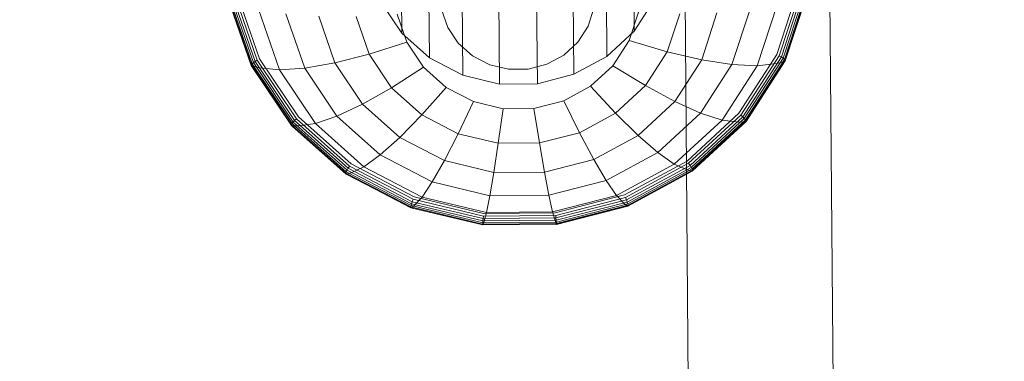
# Model space of a CAD drawing. Units: millimetres. Extents: x 706110 to 709452, y 107049 to 111813.
# Drawn here: x 707650 to 707682, y 109227 to 109238 of the extents above; entities that cross this region are included whole.
import ezdxf

# ---------------------------------------------------------------- set-up
doc = ezdxf.new("R2010")
doc.units = ezdxf.units.MM
doc.header["$MEASUREMENT"] = 0
doc.layers.add('Чертеж и Рисунок_Ном._пера__7', color=7, linetype='Continuous', lineweight=15)

msp = doc.modelspace()

# ---------------------------------------------------------------- linework, layer by layer
at = {"layer": 'Чертеж и Рисунок_Ном._пера__7', "color": 7, "linetype": 'Continuous', "lineweight": 15}
for p, q in [((707662.359, 109245.934), (707662.434, 109237.495)), ((707670.02, 109245.998), (707670.086, 109237.559)), ((707663.275, 109245.118), (707663.348, 109236.68)), ((707669.118, 109245.167), (707669.186, 109236.728)), ((707664.371, 109244.547), (707664.444, 109236.11)), ((707668.031, 109244.578), (707668.1, 109236.14)), ((707665.581, 109244.258), (707665.652, 109235.82)), ((707666.827, 109244.269), (707666.897, 109235.831)), ((707657.76, 109236.647), (707657.014, 109238.806)), ((707675.484, 109238.96), (707674.774, 109236.789)), ((707675.571, 109238.942), (707674.854, 109236.75)), ((707675.647, 109238.919), (707674.925, 109236.71)), ((707675.71, 109238.894), (707674.982, 109236.67)), ((707675.755, 109238.868), (707675.024, 109236.633)), ((707675.764, 109238.802), (707675.033, 109236.565)), ((707675.781, 109238.843), (707675.048, 109236.602)), ((707675.785, 109238.821), (707675.052, 109236.579)), ((707657.485, 109236.433), (707656.714, 109238.662)), ((707657.489, 109236.456), (707656.718, 109238.684)), ((707657.505, 109236.419), (707656.736, 109238.643)), ((707657.512, 109236.487), (707656.744, 109238.71)), ((707657.554, 109236.525), (707656.789, 109238.736)), ((707657.61, 109236.565), (707656.851, 109238.762)), ((707657.68, 109236.607), (707656.927, 109238.786)), ((707662.434, 109237.495), (707661.758, 109238.505)), ((707670.745, 109238.58), (707670.086, 109237.559)), ((707658.411, 109236.29), (707657.722, 109238.285)), ((707663.95, 109237.685), (707663.747, 109238.271)), ((707668.76, 109238.313), (707668.567, 109237.724)), ((707670.223, 109238.186), (707669.918, 109237.254)), ((707672.807, 109238.159), (707672.304, 109236.618)), ((707673.883, 109238.256), (707673.297, 109236.462)), ((707674.784, 109238.427), (707674.128, 109236.421)), ((707659.242, 109236.345), (707658.626, 109238.129)), ((707660.232, 109236.517), (707659.703, 109238.049)), ((707661.361, 109236.802), (707660.931, 109238.046)), ((707662.607, 109237.193), (707662.287, 109238.12)), ((707671.58, 109238.135), (707671.17, 109236.884)), ((707664.297, 109237.167), (707663.95, 109237.685)), ((707668.567, 109237.724), (707668.229, 109237.199)), ((707670.086, 109237.559), (707669.186, 109236.728)), ((707661.361, 109236.802), (707662.607, 109237.193)), ((707663.348, 109236.68), (707662.434, 109237.495)), ((707663.157, 109236.371), (707662.607, 109237.193)), ((707668.229, 109237.199), (707667.766, 109236.773)), ((707669.918, 109237.254), (707669.382, 109236.423)), ((707671.17, 109236.884), (707669.918, 109237.254)), ((707664.767, 109236.748), (707664.297, 109237.167)), ((707671.17, 109236.884), (707670.451, 109235.769)), ((707672.304, 109236.618), (707671.17, 109236.884)), ((707657.61, 109236.565), (707657.554, 109236.525)), ((707657.68, 109236.607), (707657.61, 109236.565)), ((707658.912, 109234.62), (707657.61, 109236.565)), ((707658.971, 109234.677), (707657.68, 109236.607)), ((707659.039, 109234.736), (707657.76, 109236.647)), ((707660.232, 109236.517), (707661.361, 109236.802)), ((707662.098, 109235.7), (707661.361, 109236.802)), ((707664.444, 109236.11), (707663.348, 109236.68)), ((707665.33, 109236.454), (707664.767, 109236.748)), ((707667.766, 109236.773), (707667.208, 109236.47)), ((707669.186, 109236.728), (707668.1, 109236.14)), ((707672.304, 109236.618), (707671.419, 109235.247)), ((707673.297, 109236.462), (707672.304, 109236.618)), ((707674.774, 109236.789), (707673.527, 109234.857)), ((707674.854, 109236.75), (707673.596, 109234.799)), ((707674.925, 109236.71), (707673.656, 109234.743)), ((707674.982, 109236.67), (707673.705, 109234.69)), ((707675.024, 109236.633), (707673.741, 109234.644)), ((707675.033, 109236.565), (707673.748, 109234.574)), ((707675.048, 109236.602), (707673.762, 109234.608)), ((707675.052, 109236.579), (707673.765, 109234.583)), ((707675.033, 109236.565), (707674.778, 109236.5)), ((707674.854, 109236.75), (707674.925, 109236.71)), ((707674.925, 109236.71), (707674.982, 109236.67)), ((707674.982, 109236.67), (707675.024, 109236.633)), ((707675.024, 109236.633), (707675.048, 109236.602)), ((707675.052, 109236.579), (707675.033, 109236.565)), ((707675.048, 109236.602), (707675.052, 109236.579)), ((707657.489, 109236.456), (707657.485, 109236.433)), ((707657.485, 109236.433), (707657.505, 109236.419)), ((707658.805, 109234.459), (707657.485, 109236.433)), ((707657.512, 109236.487), (707657.489, 109236.456)), ((707658.808, 109234.483), (707657.489, 109236.456)), ((707657.505, 109236.419), (707657.761, 109236.358)), ((707658.822, 109234.449), (707657.505, 109236.419)), ((707657.554, 109236.525), (707657.512, 109236.487)), ((707658.828, 109234.52), (707657.512, 109236.487)), ((707658.864, 109234.567), (707657.554, 109236.525)), ((707657.761, 109236.358), (707658.411, 109236.29)), ((707658.411, 109236.29), (707659.242, 109236.345)), ((707659.593, 109234.525), (707658.411, 109236.29)), ((707659.242, 109236.345), (707660.232, 109236.517)), ((707660.299, 109234.767), (707659.242, 109236.345)), ((707661.14, 109235.161), (707660.232, 109236.517)), ((707662.098, 109235.7), (707663.157, 109236.371)), ((707663.9, 109235.708), (707663.157, 109236.371)), ((707665.951, 109236.306), (707665.33, 109236.454)), ((707666.59, 109236.311), (707665.951, 109236.306)), ((707667.208, 109236.47), (707666.59, 109236.311)), ((707669.382, 109236.423), (707668.65, 109235.747)), ((707670.451, 109235.769), (707669.382, 109236.423)), ((707673.297, 109236.462), (707672.267, 109234.866)), ((707674.128, 109236.421), (707672.977, 109234.636)), ((707674.128, 109236.421), (707673.297, 109236.462)), ((707674.778, 109236.5), (707674.128, 109236.421)), ((707665.652, 109235.82), (707664.444, 109236.11)), ((707668.1, 109236.14), (707666.897, 109235.831)), ((707661.14, 109235.161), (707662.098, 109235.7)), ((707663.096, 109234.809), (707662.098, 109235.7)), ((707663.096, 109234.809), (707663.9, 109235.708)), ((707664.792, 109235.244), (707663.9, 109235.708)), ((707666.897, 109235.831), (707665.652, 109235.82)), ((707668.65, 109235.747), (707667.766, 109235.269)), ((707669.469, 109234.862), (707668.65, 109235.747)), ((707670.451, 109235.769), (707669.469, 109234.862)), ((707671.419, 109235.247), (707670.451, 109235.769)), ((707664.292, 109234.187), (707664.792, 109235.244)), ((707665.775, 109235.009), (707664.792, 109235.244)), ((707667.766, 109235.269), (707666.787, 109235.017)), ((707668.283, 109234.22), (707667.766, 109235.269)), ((707671.419, 109235.247), (707670.209, 109234.131)), ((707672.267, 109234.866), (707671.419, 109235.247)), ((707660.299, 109234.767), (707661.14, 109235.161)), ((707662.368, 109234.066), (707661.14, 109235.161)), ((707665.611, 109233.872), (707665.775, 109235.009)), ((707666.787, 109235.017), (707665.775, 109235.009)), ((707666.97, 109233.883), (707666.787, 109235.017)), ((707658.912, 109234.62), (707658.864, 109234.567)), ((707658.971, 109234.677), (707658.912, 109234.62)), ((707660.673, 109233.049), (707658.912, 109234.62)), ((707660.718, 109233.119), (707658.971, 109234.677)), ((707660.769, 109233.192), (707659.039, 109234.736)), ((707659.593, 109234.525), (707660.299, 109234.767)), ((707661.728, 109233.491), (707660.299, 109234.767)), ((707662.368, 109234.066), (707663.096, 109234.809)), ((707664.292, 109234.187), (707663.096, 109234.809)), ((707669.469, 109234.862), (707668.283, 109234.22)), ((707670.209, 109234.131), (707669.469, 109234.862)), ((707672.267, 109234.866), (707670.858, 109233.567)), ((707672.977, 109234.636), (707671.402, 109233.184)), ((707673.527, 109234.857), (707671.822, 109233.284)), ((707673.596, 109234.799), (707671.875, 109233.212)), ((707673.656, 109234.743), (707671.921, 109233.143)), ((707673.705, 109234.69), (707671.958, 109233.079)), ((707673.741, 109234.644), (707671.986, 109233.026)), ((707673.762, 109234.608), (707672.002, 109232.985)), ((707672.977, 109234.636), (707672.267, 109234.866)), ((707673.531, 109234.567), (707672.977, 109234.636)), ((707673.596, 109234.799), (707673.656, 109234.743)), ((707673.656, 109234.743), (707673.705, 109234.69)), ((707673.705, 109234.69), (707673.741, 109234.644)), ((707673.741, 109234.644), (707673.762, 109234.608)), ((707673.762, 109234.608), (707673.765, 109234.583)), ((707658.808, 109234.483), (707658.805, 109234.459)), ((707658.805, 109234.459), (707658.822, 109234.449)), ((707660.593, 109232.865), (707658.805, 109234.459)), ((707658.828, 109234.52), (707658.808, 109234.483)), ((707660.595, 109232.89), (707658.808, 109234.483)), ((707658.822, 109234.449), (707659.04, 109234.446)), ((707660.606, 109232.859), (707658.822, 109234.449)), ((707658.864, 109234.567), (707658.828, 109234.52)), ((707660.61, 109232.931), (707658.828, 109234.52)), ((707660.637, 109232.985), (707658.864, 109234.567)), ((707659.04, 109234.446), (707659.593, 109234.525)), ((707661.192, 109233.099), (707659.593, 109234.525)), ((707673.748, 109234.574), (707671.992, 109232.954)), ((707673.765, 109234.583), (707672.004, 109232.96)), ((707673.748, 109234.574), (707673.531, 109234.567)), ((707673.765, 109234.583), (707673.748, 109234.574)), ((707661.728, 109233.491), (707662.368, 109234.066)), ((707663.84, 109233.3), (707662.368, 109234.066)), ((707663.84, 109233.3), (707664.292, 109234.187)), ((707665.611, 109233.872), (707664.292, 109234.187)), ((707668.283, 109234.22), (707666.97, 109233.883)), ((707668.751, 109233.341), (707668.283, 109234.22)), ((707670.209, 109234.131), (707668.751, 109233.341)), ((707670.858, 109233.567), (707670.209, 109234.131)), ((707665.462, 109232.912), (707665.611, 109233.872)), ((707666.97, 109233.883), (707665.611, 109233.872)), ((707667.134, 109232.926), (707666.97, 109233.883)), ((707661.192, 109233.099), (707661.728, 109233.491)), ((707663.442, 109232.599), (707661.728, 109233.491)), ((707663.442, 109232.599), (707663.84, 109233.3)), ((707665.462, 109232.912), (707663.84, 109233.3)), ((707668.751, 109233.341), (707667.134, 109232.926)), ((707669.16, 109232.647), (707668.751, 109233.341)), ((707670.858, 109233.567), (707669.16, 109232.647)), ((707671.402, 109233.184), (707670.858, 109233.567)), ((707660.637, 109232.985), (707660.61, 109232.931)), ((707660.673, 109233.049), (707660.637, 109232.985)), ((707662.761, 109231.879), (707660.637, 109232.985)), ((707660.718, 109233.119), (707660.673, 109233.049)), ((707662.784, 109231.95), (707660.673, 109233.049)), ((707662.812, 109232.029), (707660.718, 109233.119)), ((707662.844, 109232.112), (707660.769, 109233.192)), ((707660.771, 109232.902), (707661.192, 109233.099)), ((707663.108, 109232.101), (707661.192, 109233.099)), ((707671.402, 109233.184), (707669.502, 109232.155)), ((707671.822, 109233.284), (707669.766, 109232.17)), ((707671.875, 109233.212), (707669.799, 109232.088)), ((707671.921, 109233.143), (707669.828, 109232.009)), ((707671.958, 109233.079), (707669.852, 109231.938)), ((707671.986, 109233.026), (707669.87, 109231.879)), ((707672.002, 109232.985), (707669.88, 109231.835)), ((707671.825, 109232.994), (707671.402, 109233.184)), ((707671.992, 109232.954), (707671.825, 109232.994)), ((707671.875, 109233.212), (707671.921, 109233.143)), ((707671.921, 109233.143), (707671.958, 109233.079)), ((707671.958, 109233.079), (707671.986, 109233.026)), ((707671.986, 109233.026), (707672.002, 109232.985)), ((707672.002, 109232.985), (707672.004, 109232.96)), ((707660.595, 109232.89), (707660.593, 109232.865)), ((707660.593, 109232.865), (707660.606, 109232.859)), ((707662.734, 109231.75), (707660.593, 109232.865)), ((707660.61, 109232.931), (707660.595, 109232.89)), ((707662.736, 109231.775), (707660.595, 109232.89)), ((707660.606, 109232.859), (707660.771, 109232.902)), ((707662.743, 109231.747), (707660.606, 109232.859)), ((707662.745, 109231.82), (707660.61, 109232.931)), ((707665.332, 109232.147), (707665.462, 109232.912)), ((707667.134, 109232.926), (707665.462, 109232.912)), ((707667.278, 109232.163), (707667.134, 109232.926)), ((707669.16, 109232.647), (707667.278, 109232.163)), ((707669.502, 109232.155), (707669.16, 109232.647)), ((707671.992, 109232.954), (707669.874, 109231.807)), ((707672.004, 109232.96), (707669.881, 109231.81)), ((707672.004, 109232.96), (707671.992, 109232.954)), ((707663.108, 109232.101), (707663.442, 109232.599)), ((707665.332, 109232.147), (707663.442, 109232.599)), ((707662.812, 109232.029), (707662.784, 109231.95)), ((707665.121, 109231.477), (707662.812, 109232.029)), ((707665.131, 109231.565), (707662.844, 109232.112)), ((707662.846, 109231.823), (707663.108, 109232.101)), ((707665.221, 109231.596), (707663.108, 109232.101)), ((707665.221, 109231.596), (707665.332, 109232.147)), ((707667.278, 109232.163), (707665.332, 109232.147)), ((707667.398, 109231.614), (707667.278, 109232.163)), ((707669.502, 109232.155), (707667.398, 109231.614)), ((707669.766, 109232.17), (707667.488, 109231.585)), ((707669.799, 109232.088), (707667.5, 109231.497)), ((707669.828, 109232.009), (707667.51, 109231.413)), ((707669.769, 109231.881), (707669.502, 109232.155)), ((707669.799, 109232.088), (707669.828, 109232.009)), ((707669.828, 109232.009), (707669.852, 109231.938)), ((707662.736, 109231.775), (707662.734, 109231.75)), ((707662.734, 109231.75), (707662.743, 109231.747)), ((707665.099, 109231.183), (707662.734, 109231.75)), ((707662.745, 109231.82), (707662.736, 109231.775)), ((707665.096, 109231.211), (707662.736, 109231.775)), ((707662.743, 109231.747), (707662.846, 109231.823)), ((707665.099, 109231.183), (707662.743, 109231.747)), ((707662.761, 109231.879), (707662.745, 109231.82)), ((707665.099, 109231.257), (707662.745, 109231.82)), ((707662.784, 109231.95), (707662.761, 109231.879)), ((707665.105, 109231.319), (707662.761, 109231.879)), ((707665.112, 109231.393), (707662.784, 109231.95)), ((707669.852, 109231.938), (707667.519, 109231.339)), ((707669.87, 109231.879), (707667.525, 109231.277)), ((707669.874, 109231.807), (707667.527, 109231.204)), ((707669.88, 109231.835), (707667.529, 109231.231)), ((707669.881, 109231.81), (707667.529, 109231.206)), ((707669.874, 109231.807), (707669.769, 109231.881)), ((707669.852, 109231.938), (707669.87, 109231.879)), ((707669.87, 109231.879), (707669.88, 109231.835)), ((707669.881, 109231.81), (707669.874, 109231.807)), ((707669.88, 109231.835), (707669.881, 109231.81)), ((707665.112, 109231.393), (707665.105, 109231.319)), ((707665.121, 109231.477), (707665.112, 109231.393)), ((707667.51, 109231.413), (707665.112, 109231.393)), ((707667.5, 109231.497), (707665.121, 109231.477)), ((707667.488, 109231.585), (707665.131, 109231.565)), ((707665.134, 109231.275), (707665.221, 109231.596)), ((707667.398, 109231.614), (707665.221, 109231.596)), ((707667.491, 109231.295), (707667.398, 109231.614)), ((707667.5, 109231.497), (707667.51, 109231.413)), ((707667.51, 109231.413), (707667.519, 109231.339)), ((707665.099, 109231.257), (707665.096, 109231.211)), ((707667.529, 109231.231), (707665.096, 109231.211)), ((707665.096, 109231.211), (707665.096, 109231.185)), ((707667.527, 109231.204), (707665.096, 109231.185)), ((707665.096, 109231.185), (707665.099, 109231.183)), ((707665.105, 109231.319), (707665.099, 109231.257)), ((707667.525, 109231.277), (707665.099, 109231.257)), ((707665.099, 109231.183), (707665.134, 109231.275)), ((707667.527, 109231.204), (707665.099, 109231.183)), ((707667.519, 109231.339), (707665.105, 109231.319)), ((707667.527, 109231.204), (707667.491, 109231.295)), ((707667.519, 109231.339), (707667.525, 109231.277)), ((707667.525, 109231.277), (707667.529, 109231.231)), ((707667.529, 109231.206), (707667.527, 109231.204)), ((707667.529, 109231.231), (707667.529, 109231.206))]:
    msp.add_line(p, q, dxfattribs=at)
for points in [[(707639.336, 108550.295), (707632.138, 109413.68), (707675.062, 109414.038), (707682.26, 108550.653)], [(707646.071, 108558.162), (707638.994, 109407.075), (707670.352, 109407.114), (707677.429, 108558.202)]]:
    msp.add_lwpolyline(points, close=True, dxfattribs=at)

doc.saveas('drawing.dxf')
